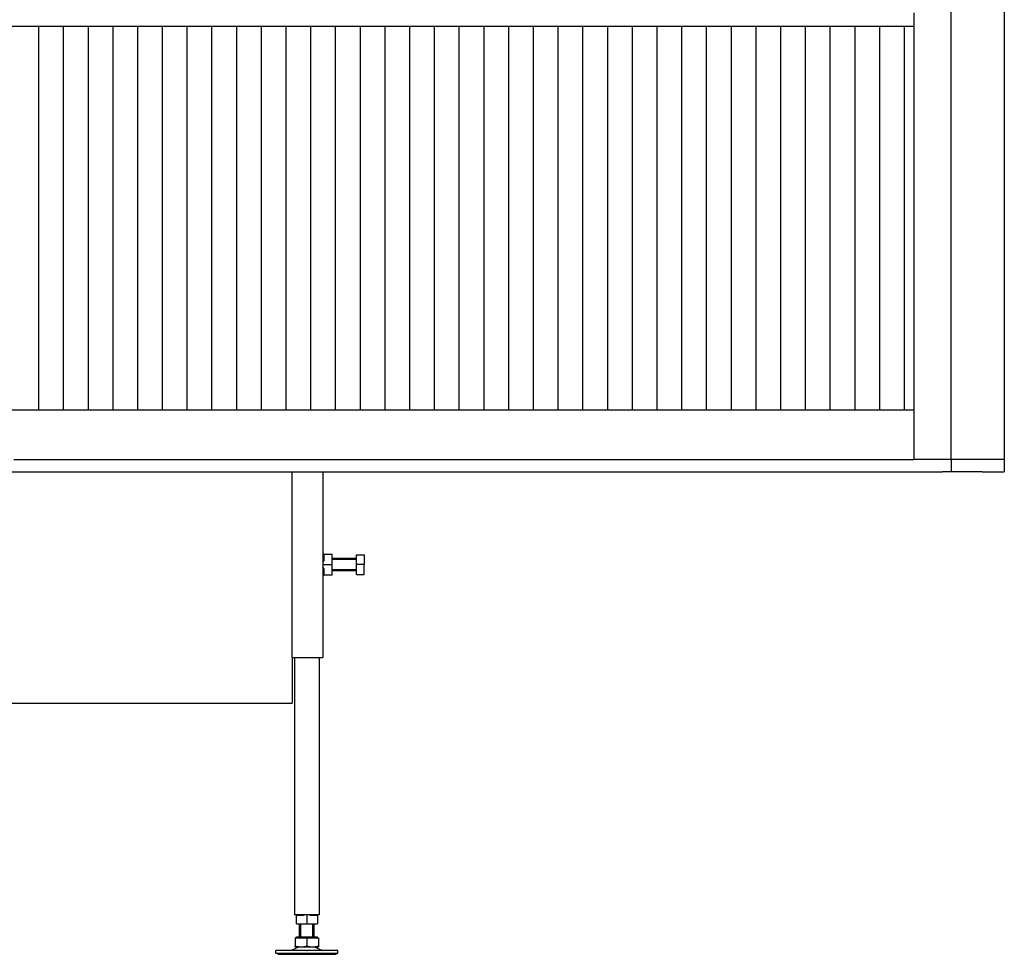
# Model space of a CAD drawing. Units: millimetres. Extents: x 0 to 287, y 17 to 217.
# Drawn here: x 93 to 133, y 106 to 144 of the extents above; entities that cross this region are included whole.
import ezdxf

# ---------------------------------------------------------------- set-up
doc = ezdxf.new("R2010")
doc.units = ezdxf.units.MM
doc.layers.add('1', color=7, linetype='Continuous')

# ---------------------------------------------------------------- blocks, each defined once
blk = doc.blocks.new('Hexagonnut_M10_Din929__100', base_point=(2113, 2421.5))
at = {"color": 7, "linetype": 'Continuous'}
for p, q in [((2113.65, 2438.5), (2113, 2438.5)), ((2113, 2438.5), (2113, 2436.48)), ((2113.65, 2438.5), (2113.65, 2436.25)), ((2113.65, 2438.5), (2120.25, 2438.5)), ((2120.5, 2435), (2120.5, 2438.5)), ((2113, 2436.48), (2113.13, 2436.25)), ((2113, 2436.25), (2113.13, 2436.25)), ((2113, 2432.02), (2113.65, 2433.15)), ((2113, 2432.02), (2113, 2430)), ((2113, 2430), (2113, 2427.98)), ((2113, 2430), (2120.25, 2430)), ((2113.13, 2436.25), (2113.65, 2436.25)), ((2113.65, 2436.25), (2113.65, 2435.35)), ((2113.65, 2435.35), (2113.65, 2435)), ((2113.65, 2435), (2113.65, 2433.15)), ((2120.5, 2434.25), (2120.5, 2435)), ((2120.5, 2425.75), (2120.5, 2434.25)), ((2113.65, 2426.85), (2113, 2427.98)), ((2113, 2423.75), (2113.65, 2423.75)), ((2113, 2423.75), (2113, 2423.52)), ((2113, 2423.52), (2113, 2421.5)), ((2113, 2421.5), (2113.65, 2421.5)), ((2113.65, 2426.85), (2113.65, 2425)), ((2113.65, 2425), (2113.65, 2424.65)), ((2113.65, 2424.65), (2113.65, 2423.75)), ((2113.65, 2423.75), (2113.65, 2421.5)), ((2120.25, 2421.5), (2113.65, 2421.5)), ((2120.5, 2425), (2120.5, 2425.75)), ((2120.5, 2421.5), (2120.5, 2425))]:
    blk.add_line(p, q, dxfattribs=at)
for points in [[(2120.5, 2435), (2120.5, 2435.75), (2120.48, 2436.38), (2120.42, 2437.47), (2120.25, 2438.5)], [(2120.25, 2438.5), (2120.38, 2438.5), (2120.5, 2438.5)], [(2120.25, 2430), (2120.42, 2431.03), (2120.48, 2432.12), (2120.5, 2433.04), (2120.5, 2434.25)], [(2120.5, 2425.75), (2120.5, 2426.96), (2120.48, 2427.88), (2120.42, 2428.97), (2120.25, 2430)], [(2120.25, 2421.5), (2120.42, 2422.53), (2120.48, 2423.62), (2120.5, 2424.25), (2120.5, 2425)], [(2120.5, 2421.5), (2120.38, 2421.5), (2120.25, 2421.5)]]:
    blk.add_spline(points, degree=3, dxfattribs=at)
blk = doc.blocks.new('Koker_steun__101', base_point=(2113, 2421.5))
blk.add_blockref('Hexagonnut_M10_Din929__100', (2113, 2421.5))
blk = doc.blocks.new('Pootje_1__102', base_point=(2113, 2421.5))
blk.add_blockref('Koker_steun__101', (2113, 2421.5))
blk = doc.blocks.new('Hexagonnut_M10_Din929_1__115', base_point=(2091.5, 2139.5))
at = {"color": 7, "linetype": 'Continuous'}
for p, q in [((2091.5, 2147), (2091.5, 2146.35)), ((2093.52, 2147), (2091.5, 2147)), ((2093.75, 2146.35), (2091.5, 2146.35)), ((2091.5, 2139.75), (2091.5, 2146.35)), ((2093.75, 2147), (2093.52, 2147)), ((2093.75, 2147), (2093.75, 2146.35)), ((2096.85, 2146.35), (2093.75, 2146.35)), ((2096.85, 2146.35), (2097.98, 2147)), ((2100, 2147), (2097.98, 2147)), ((2102.02, 2147), (2100, 2147)), ((2100, 2147), (2100, 2139.75)), ((2102.02, 2147), (2103.15, 2146.35)), ((2106.25, 2146.35), (2103.15, 2146.35)), ((2106.48, 2147), (2106.25, 2146.87)), ((2106.25, 2147), (2106.25, 2146.35)), ((2108.5, 2146.35), (2106.25, 2146.35)), ((2108.5, 2147), (2106.48, 2147)), ((2108.5, 2146.35), (2108.5, 2147)), ((2108.5, 2146.35), (2108.5, 2139.75)), ((2091.5, 2139.5), (2095.75, 2139.5)), ((2095.75, 2139.5), (2104.25, 2139.5)), ((2104.25, 2139.5), (2108.5, 2139.5))]:
    blk.add_line(p, q, dxfattribs=at)
for points in [[(2091.5, 2139.75), (2092.53, 2139.58), (2093.62, 2139.52), (2094.54, 2139.5), (2095.75, 2139.5)], [(2091.5, 2139.5), (2091.5, 2139.62), (2091.5, 2139.75)], [(2095.75, 2139.5), (2096.96, 2139.5), (2097.88, 2139.52), (2098.97, 2139.58), (2100, 2139.75)], [(2100, 2139.75), (2101.03, 2139.58), (2102.12, 2139.52), (2103.04, 2139.5), (2104.25, 2139.5)], [(2104.25, 2139.5), (2105.46, 2139.5), (2106.38, 2139.52), (2107.47, 2139.58), (2108.5, 2139.75)], [(2108.5, 2139.75), (2108.5, 2139.62), (2108.5, 2139.5)]]:
    blk.add_spline(points, degree=3, dxfattribs=at)
blk = doc.blocks.new('Hexagon_head_screw_M10x30_Din933__116', base_point=(2120.5, 2422))
at = {"color": 7, "linetype": 'Continuous'}
for p, q in [((2140, 2438), (2146.4, 2438)), ((2140, 2435), (2140, 2438)), ((2146.4, 2438), (2146.4, 2430)), ((2140, 2435), (2120.5, 2435)), ((2140, 2430), (2140, 2435)), ((2140, 2425), (2140, 2430)), ((2146.4, 2430), (2140, 2430)), ((2146.4, 2422), (2146.4, 2430)), ((2140, 2425), (2120.5, 2425)), ((2140, 2422), (2140, 2425)), ((2140, 2422), (2146.4, 2422))]:
    blk.add_line(p, q, dxfattribs=at)
at = {"layer": '1', "color": 2, "linetype": 'Continuous'}
for p, q in [((2140, 2434.08), (2120.5, 2434.08)), ((2140, 2425.92), (2120.5, 2425.92))]:
    blk.add_line(p, q, dxfattribs=at)
blk = doc.blocks.new('Hexagonnut_M10_Din929__117', base_point=(2113, 2421.5))
at = {"color": 7, "linetype": 'Continuous'}
for p, q in [((2113.65, 2438.5), (2113, 2438.5)), ((2113, 2438.5), (2113, 2436.48)), ((2113.65, 2438.5), (2113.65, 2436.25)), ((2113.65, 2438.5), (2120.25, 2438.5)), ((2120.5, 2435), (2120.5, 2438.5)), ((2113, 2436.48), (2113.13, 2436.25)), ((2113, 2436.25), (2113.13, 2436.25)), ((2113, 2432.02), (2113.65, 2433.15)), ((2113, 2432.02), (2113, 2430)), ((2113, 2430), (2113, 2427.98)), ((2113, 2430), (2120.25, 2430)), ((2113.13, 2436.25), (2113.65, 2436.25)), ((2113.65, 2436.25), (2113.65, 2435.35)), ((2113.65, 2435.35), (2113.65, 2435)), ((2113.65, 2435), (2113.65, 2433.15)), ((2120.5, 2434.25), (2120.5, 2435)), ((2120.5, 2425.75), (2120.5, 2434.25)), ((2113.65, 2426.85), (2113, 2427.98)), ((2113, 2423.75), (2113.65, 2423.75)), ((2113, 2423.75), (2113, 2423.52)), ((2113, 2423.52), (2113, 2421.5)), ((2113, 2421.5), (2113.65, 2421.5)), ((2113.65, 2426.85), (2113.65, 2425)), ((2113.65, 2425), (2113.65, 2424.65)), ((2113.65, 2424.65), (2113.65, 2423.75)), ((2113.65, 2423.75), (2113.65, 2421.5)), ((2120.25, 2421.5), (2113.65, 2421.5)), ((2120.5, 2425), (2120.5, 2425.75)), ((2120.5, 2421.5), (2120.5, 2425))]:
    blk.add_line(p, q, dxfattribs=at)
for points in [[(2120.5, 2435), (2120.5, 2435.75), (2120.48, 2436.38), (2120.42, 2437.47), (2120.25, 2438.5)], [(2120.25, 2438.5), (2120.38, 2438.5), (2120.5, 2438.5)], [(2120.25, 2430), (2120.42, 2431.03), (2120.48, 2432.12), (2120.5, 2433.04), (2120.5, 2434.25)], [(2120.5, 2425.75), (2120.5, 2426.96), (2120.48, 2427.88), (2120.42, 2428.97), (2120.25, 2430)], [(2120.25, 2421.5), (2120.42, 2422.53), (2120.48, 2423.62), (2120.5, 2424.25), (2120.5, 2425)], [(2120.5, 2421.5), (2120.38, 2421.5), (2120.25, 2421.5)]]:
    blk.add_spline(points, degree=3, dxfattribs=at)
blk = doc.blocks.new('KOKER_STEUN_25x25x150__118', base_point=(2088, 2355))
at = {"color": 7, "linetype": 'Continuous'}
for p, q in [((2088, 2505), (2090.5, 2505)), ((2088, 2355), (2088, 2505)), ((2090.5, 2505), (2110.5, 2505)), ((2110.5, 2505), (2113, 2505)), ((2113, 2505), (2113, 2438.5)), ((2113, 2438.5), (2113, 2436.48)), ((2113, 2436.48), (2113, 2432.02)), ((2113, 2432.02), (2113, 2430)), ((2113, 2430), (2113, 2427.98)), ((2113, 2427.98), (2113, 2423.75)), ((2113, 2423.75), (2113, 2423.52)), ((2113, 2423.52), (2113, 2421.5)), ((2113, 2421.5), (2113, 2355)), ((2088, 2355), (2113, 2355))]:
    blk.add_line(p, q, dxfattribs=at)
blk = doc.blocks.new('Koker_steun__119', base_point=(2088, 2355))
for name, p in [('KOKER_STEUN_25x25x150__118', (2088, 2355)), ('Hexagonnut_M10_Din929__117', (2113, 2421.5)), ('Hexagon_head_screw_M10x30_Din933__116', (2120.5, 2422))]:
    blk.add_blockref(name, p)
blk = doc.blocks.new('Adjustable_floorsupport_M12__120', base_point=(2075, 2115))
at = {"color": 7, "linetype": 'Continuous'}
for p, q in [((2094, 2129), (2094, 2139.5)), ((2106, 2129), (2106, 2139.5)), ((2090.5, 2128.4), (2091.5, 2128.4)), ((2090.5, 2128.4), (2090.5, 2121.85)), ((2091.5, 2128.4), (2091.5, 2129)), ((2091.5, 2129), (2094, 2129)), ((2091.5, 2128.4), (2100, 2128.4)), ((2094, 2129), (2106, 2129)), ((2100, 2128.4), (2108.5, 2128.4)), ((2100, 2128.4), (2100, 2121.85)), ((2106, 2129), (2108.5, 2129)), ((2108.5, 2128.4), (2108.5, 2129)), ((2108.5, 2128.4), (2109.5, 2128.4)), ((2109.5, 2128.4), (2109.5, 2121.85)), ((2093.79, 2121.09), (2087.4, 2118)), ((2090.5, 2121), (2090.5, 2121.85)), ((2090.5, 2121), (2093.79, 2121.09)), ((2093.79, 2121.09), (2095.25, 2121)), ((2099.67, 2118.06), (2095, 2118)), ((2095.25, 2121), (2104.75, 2121)), ((2099.67, 2118.06), (2100.33, 2118.06)), ((2125, 2118), (2100.33, 2118.06)), ((2104.75, 2121), (2106.21, 2121.09)), ((2106.21, 2121.09), (2112.6, 2118)), ((2106.21, 2121.09), (2109.5, 2121)), ((2109.5, 2121.85), (2109.5, 2121)), ((2075, 2116), (2075, 2118)), ((2095, 2118), (2075, 2118)), ((2075, 2116), (2125, 2116)), ((2076.73, 2115), (2075, 2116)), ((2076.73, 2115), (2123.27, 2115)), ((2123.27, 2115), (2125, 2116)), ((2125, 2116), (2125, 2118))]:
    blk.add_line(p, q, dxfattribs=at)
for centre, start, end in [((2095.49, 2136.06), 250.6521, 263.51193), ((2095.49, 2136.06), 263.51193, 269.09174), ((2095.01, 2136.06), 270.90826, 289.3479), ((2104.99, 2136.06), 250.6521, 269.09174), ((2104.51, 2136.06), 270.90826, 276.48807), ((2104.51, 2136.06), 276.48807, 289.3479)]:
    blk.add_arc(centre, 15.06, start, end, dxfattribs=at)
at = {"layer": '1', "color": 2, "linetype": 'Continuous'}
for p, q in [((2095.07, 2129), (2095.07, 2139.5)), ((2104.92, 2129), (2104.92, 2139.5))]:
    blk.add_line(p, q, dxfattribs=at)
blk = doc.blocks.new('VB_20x20x2__121', base_point=(2090, 2147))
at = {"color": 7, "linetype": 'Continuous'}
for p, q in [((2090, 2355), (2090, 2147)), ((2110, 2355), (2110, 2147)), ((2091.5, 2147), (2090, 2147)), ((2093.52, 2147), (2091.5, 2147)), ((2093.75, 2147), (2093.52, 2147)), ((2097.98, 2147), (2093.75, 2147)), ((2100, 2147), (2097.98, 2147)), ((2102.02, 2147), (2100, 2147)), ((2106.48, 2147), (2102.02, 2147)), ((2108.5, 2147), (2106.48, 2147)), ((2110, 2147), (2108.5, 2147))]:
    blk.add_line(p, q, dxfattribs=at)
blk = doc.blocks.new('Poot_voet__122', base_point=(2075, 2115))
for name, p in [('VB_20x20x2__121', (2090, 2147)), ('Adjustable_floorsupport_M12__120', (2075, 2115))]:
    blk.add_blockref(name, p)
blk = doc.blocks.new('Pootje_1_1__123', base_point=(2075, 2115))
for name, p in [('Koker_steun__119', (2088, 2355)), ('Poot_voet__122', (2075, 2115)), ('Hexagonnut_M10_Din929_1__115', (2091.5, 2139.5))]:
    blk.add_blockref(name, p)
blk = doc.blocks.new('STOOKBODEM_1050-50_2SL__124', base_point=(691, 2289))
at = {"color": 7, "linetype": 'Continuous'}
for p, q in [((1863, 2515), (1883, 2515)), ((1883, 2515), (1903, 2515)), ((1903, 2515), (1923, 2515)), ((1923, 2515), (1943, 2515)), ((1943, 2515), (1963, 2515)), ((1963, 2515), (1983, 2515)), ((1983, 2515), (2003, 2515)), ((2003, 2515), (2023, 2515)), ((2023, 2515), (2031, 2515)), ((2031, 2515), (2043, 2515)), ((2043, 2515), (2059, 2515)), ((2059, 2515), (2063, 2515)), ((2063, 2515), (2066, 2515)), ((2066, 2515), (2083, 2515)), ((2083, 2515), (2103, 2515)), ((2103, 2515), (2123, 2515)), ((2123, 2515), (2143, 2515)), ((2143, 2515), (2163, 2515)), ((2163, 2515), (2183, 2515)), ((2183, 2515), (2203, 2515)), ((2203, 2515), (2223, 2515)), ((2223, 2515), (2243, 2515)), ((2243, 2515), (2263, 2515)), ((2263, 2515), (2283, 2515)), ((2283, 2515), (2303, 2515)), ((2303, 2515), (2323, 2515)), ((2323, 2515), (2343, 2515)), ((2343, 2515), (2363, 2515)), ((2363, 2515), (2383, 2515)), ((2383, 2515), (2403, 2515)), ((2403, 2515), (2423, 2515)), ((2423, 2515), (2443, 2515)), ((2443, 2515), (2463, 2515)), ((2463, 2515), (2483, 2515)), ((2483, 2515), (2503, 2515)), ((2503, 2515), (2523, 2515)), ((2523, 2515), (2543, 2515)), ((2543, 2515), (2563, 2515)), ((2563, 2515), (2569.5, 2515)), ((2569.5, 2515), (2583, 2515)), ((2583, 2515), (2591, 2515)), ((2601, 2515), (2591, 2515)), ((2611, 2515), (2601, 2515)), ((2614, 2515), (2611, 2515)), ((2615, 2515), (2614, 2515)), ((2618, 2515), (2615, 2515)), ((2621, 2515), (2618, 2515)), ((2664, 2515), (2621, 2515)), ((2621, 2515), (2621, 2505)), ((2664, 2515), (2664, 2505)), ((1241, 2505), (2031, 2505)), ((2031, 2505), (2088, 2505)), ((2088, 2505), (2090.5, 2505)), ((2088, 2355), (2088, 2505)), ((2090.5, 2505), (2110.5, 2505)), ((2110.5, 2505), (2113, 2505)), ((2113, 2505), (2569.5, 2505)), ((2569.5, 2505), (2614, 2505)), ((2621, 2505), (2614, 2505)), ((2646, 2505), (2621, 2505)), ((2646, 2505), (2664, 2505)), ((2088, 2355), (2088, 2318)), ((1821, 2318), (2088, 2318))]:
    blk.add_line(p, q, dxfattribs=at)
blk = doc.blocks.new('Onderstel_Universal_branderbak_800_standaard_2SL_1__125', base_point=(691, 2115))
for name, p in [('STOOKBODEM_1050-50_2SL__124', (691, 2289)), ('Pootje_1_1__123', (2075, 2115)), ('Pootje_1__102', (2113, 2421.5))]:
    blk.add_blockref(name, p)
blk = doc.blocks.new('Flameplates__126', base_point=(721, 2515))
at = {"color": 7, "linetype": 'Continuous'}
for p, q in [((2591, 2865), (2591, 2876)), ((1883, 2865), (1883, 2555)), ((1903, 2865), (1903, 2555)), ((1923, 2865), (1923, 2555)), ((1943, 2865), (1943, 2555)), ((1963, 2865), (1963, 2555)), ((1983, 2865), (1983, 2555)), ((2003, 2865), (2003, 2555)), ((2023, 2865), (2023, 2555)), ((2043, 2865), (2043, 2555)), ((2063, 2865), (2063, 2555)), ((2083, 2865), (2083, 2555)), ((2103, 2865), (2103, 2555)), ((2123, 2865), (2123, 2555)), ((2143, 2865), (2143, 2555)), ((2163, 2865), (2163, 2555)), ((2183, 2865), (2183, 2555)), ((2203, 2865), (2203, 2555)), ((2223, 2865), (2223, 2555)), ((2243, 2865), (2243, 2555)), ((2263, 2865), (2263, 2555)), ((2283, 2865), (2283, 2555)), ((2303, 2865), (2303, 2555)), ((2323, 2865), (2323, 2555)), ((2343, 2865), (2343, 2555)), ((2363, 2865), (2363, 2555)), ((2383, 2865), (2383, 2555)), ((2403, 2865), (2403, 2555)), ((2423, 2865), (2423, 2555)), ((2443, 2865), (2443, 2555)), ((2463, 2865), (2463, 2555)), ((2483, 2865), (2483, 2555)), ((2503, 2865), (2503, 2555)), ((2523, 2865), (2523, 2555)), ((2543, 2865), (2543, 2555)), ((2563, 2865), (2563, 2555)), ((2583, 2865), (2583, 2555)), ((2591, 2515), (2591, 2865)), ((1863, 2515), (1883, 2515)), ((1883, 2515), (1903, 2515)), ((1903, 2515), (1923, 2515)), ((1923, 2515), (1943, 2515)), ((1943, 2515), (1963, 2515)), ((1963, 2515), (1983, 2515)), ((1983, 2515), (2003, 2515)), ((2003, 2515), (2023, 2515)), ((2023, 2515), (2031, 2515)), ((2031, 2515), (2043, 2515)), ((2043, 2515), (2059, 2515)), ((2059, 2515), (2063, 2515)), ((2063, 2515), (2066, 2515)), ((2066, 2515), (2083, 2515)), ((2083, 2515), (2103, 2515)), ((2103, 2515), (2123, 2515)), ((2123, 2515), (2143, 2515)), ((2143, 2515), (2163, 2515)), ((2163, 2515), (2183, 2515)), ((2183, 2515), (2203, 2515)), ((2203, 2515), (2223, 2515)), ((2223, 2515), (2243, 2515)), ((2243, 2515), (2263, 2515)), ((2263, 2515), (2283, 2515)), ((2283, 2515), (2303, 2515)), ((2303, 2515), (2323, 2515)), ((2323, 2515), (2343, 2515)), ((2343, 2515), (2363, 2515)), ((2363, 2515), (2383, 2515)), ((2383, 2515), (2403, 2515)), ((2403, 2515), (2423, 2515)), ((2423, 2515), (2443, 2515)), ((2443, 2515), (2463, 2515)), ((2463, 2515), (2483, 2515)), ((2483, 2515), (2503, 2515)), ((2503, 2515), (2523, 2515)), ((2523, 2515), (2543, 2515)), ((2543, 2515), (2563, 2515)), ((2563, 2515), (2569.5, 2515)), ((2569.5, 2515), (2583, 2515)), ((2583, 2515), (2591, 2515)), ((2601, 2515), (2591, 2515)), ((2611, 2515), (2601, 2515))]:
    blk.add_line(p, q, dxfattribs=at)
blk = doc.blocks.new('L-profiel_vonkenscherm_1900-50_2SL__127', base_point=(679, 2865))
at = {"color": 7, "linetype": 'Continuous'}
blk.add_line((2591, 2865), (696, 2865), dxfattribs=at)
blk = doc.blocks.new('U-profiel_vonkenscherm_1900-50_2SL__128', base_point=(691, 2515))
at = {"color": 7, "linetype": 'Continuous'}
for p, q in [((2621, 2515), (2621, 3915)), ((2591, 2865), (2591, 2876)), ((2591, 2515), (2591, 2865)), ((2601, 2515), (2591, 2515)), ((2611, 2515), (2601, 2515)), ((2614, 2515), (2611, 2515)), ((2615, 2515), (2614, 2515)), ((2618, 2515), (2615, 2515)), ((2621, 2515), (2618, 2515))]:
    blk.add_line(p, q, dxfattribs=at)
blk = doc.blocks.new('Vonkenscherm_1900-50_2SL_STD__130', base_point=(679, 2515))
for name, p in [('U-profiel_vonkenscherm_1900-50_2SL__128', (691, 2515)), ('L-profiel_vonkenscherm_1900-50_2SL__127', (679, 2865))]:
    blk.add_blockref(name, p)
blk = doc.blocks.new('frame_UNV_1900-50_2SL_std__131', base_point=(721, 2505))
at = {"color": 7, "linetype": 'Continuous'}
for p, q in [((2664, 3065), (2664, 2515)), ((770.9, 2555), (2591, 2555)), ((1863, 2515), (1883, 2515)), ((1883, 2515), (1903, 2515)), ((1903, 2515), (1923, 2515)), ((1923, 2515), (1943, 2515)), ((1943, 2515), (1963, 2515)), ((1963, 2515), (1983, 2515)), ((1983, 2515), (2003, 2515)), ((2003, 2515), (2023, 2515)), ((2023, 2515), (2031, 2515)), ((2031, 2515), (2043, 2515)), ((2043, 2515), (2059, 2515)), ((2059, 2515), (2063, 2515)), ((2063, 2515), (2066, 2515)), ((2066, 2515), (2083, 2515)), ((2083, 2515), (2103, 2515)), ((2103, 2515), (2123, 2515)), ((2123, 2515), (2143, 2515)), ((2143, 2515), (2163, 2515)), ((2163, 2515), (2183, 2515)), ((2183, 2515), (2203, 2515)), ((2203, 2515), (2223, 2515)), ((2223, 2515), (2243, 2515)), ((2243, 2515), (2263, 2515)), ((2263, 2515), (2283, 2515)), ((2283, 2515), (2303, 2515)), ((2303, 2515), (2323, 2515)), ((2323, 2515), (2343, 2515)), ((2343, 2515), (2363, 2515)), ((2363, 2515), (2383, 2515)), ((2383, 2515), (2403, 2515)), ((2403, 2515), (2423, 2515)), ((2423, 2515), (2443, 2515)), ((2443, 2515), (2463, 2515)), ((2463, 2515), (2483, 2515)), ((2483, 2515), (2503, 2515)), ((2503, 2515), (2523, 2515)), ((2523, 2515), (2543, 2515)), ((2543, 2515), (2563, 2515)), ((2563, 2515), (2569.5, 2515)), ((2569.5, 2515), (2583, 2515)), ((2583, 2515), (2591, 2515)), ((2601, 2515), (2591, 2515)), ((2611, 2515), (2601, 2515)), ((2614, 2515), (2611, 2515)), ((2615, 2515), (2614, 2515)), ((2618, 2515), (2615, 2515)), ((2621, 2515), (2618, 2515)), ((2664, 2515), (2621, 2515)), ((1241, 2505), (2031, 2505)), ((2031, 2505), (2088, 2505)), ((2088, 2505), (2090.5, 2505)), ((2090.5, 2505), (2110.5, 2505)), ((2110.5, 2505), (2113, 2505)), ((2113, 2505), (2569.5, 2505)), ((2621, 2505), (2614, 2505)), ((2646, 2505), (2621, 2505))]:
    blk.add_line(p, q, dxfattribs=at)
blk = doc.blocks.new('Universal_MF_1900-50_W_2SL_std_PALETTECAD__132', base_point=(679, 2115))
for name, p in [('Vonkenscherm_1900-50_2SL_STD__130', (679, 2515)), ('frame_UNV_1900-50_2SL_std__131', (721, 2505)), ('Flameplates__126', (721, 2515)), ('Onderstel_Universal_branderbak_800_standaard_2SL_1__125', (691, 2115))]:
    blk.add_blockref(name, p)
blk = doc.blocks.new('Front4', base_point=(2216, 3015))
blk.add_blockref('Universal_MF_1900-50_W_2SL_std_PALETTECAD__132', (679, 2115))

msp = doc.modelspace()

# ---------------------------------------------------------------- block references
at = {"xscale": 0.05, "yscale": 0.05, "zscale": 0.05}
msp.add_blockref('Front4', (110.8, 150.75), dxfattribs=at)

doc.saveas('drawing.dxf')
